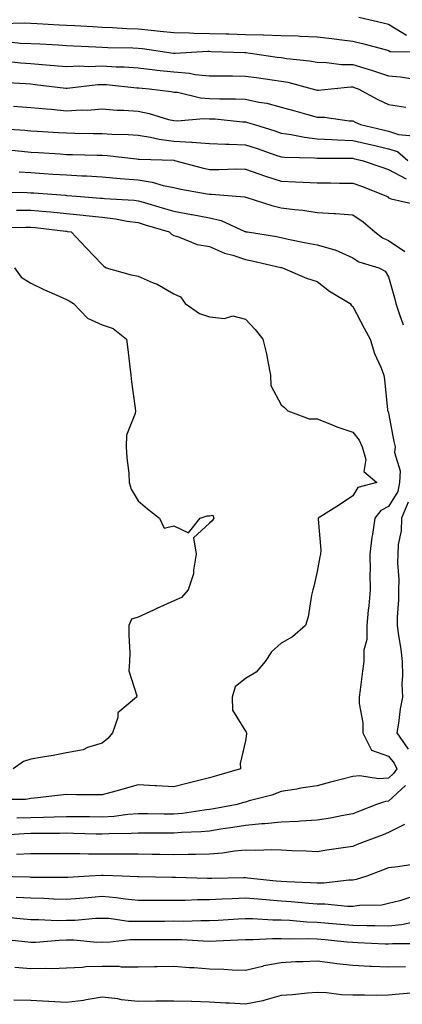
# Model space of a CAD drawing. Units: inches. Extents: x 947363 to 950003, y 7284698 to 7287338.
# Drawn here: x 949205 to 949312, y 7286776 to 7287051 of the extents above; entities that cross this region are included whole.
import ezdxf

# ---------------------------------------------------------------- set-up
doc = ezdxf.new("R2010")
doc.units = ezdxf.units.IN
doc.header["$MEASUREMENT"] = 0
doc.layers.add('Contour_94737284', color=7, linetype='Continuous', true_color=0x726fa6)

msp = doc.modelspace()

# ---------------------------------------------------------------- linework, layer by layer
at = {"layer": 'Contour_94737284'}
for points in [[(949299.72, 7287051.92, 3210), (949306.53, 7287050.4, 3210), (949308.05, 7287050.01, 3210), (949313.02, 7287046.89, 3210)], [(949199.8, 7287050.17, 3209), (949206.45, 7287050.32, 3209), (949208.05, 7287050.25, 3209), (949209.82, 7287050.15, 3209), (949215.97, 7287049.84, 3209), (949218.05, 7287049.73, 3209), (949220.36, 7287049.61, 3209), (949225.43, 7287049.3, 3209), (949228.05, 7287049.17, 3209), (949230.93, 7287049.04, 3209), (949234.94, 7287048.81, 3209), (949238.05, 7287048.7, 3209), (949241.68, 7287048.29, 3209), (949244.2, 7287048.07, 3209), (949248.05, 7287047.62, 3209), (949252.42, 7287047.55, 3209), (949253.59, 7287047.46, 3209), (949258.05, 7287047.4, 3209), (949262.69, 7287047.28, 3209), (949263.39, 7287047.26, 3209), (949268.05, 7287047.14, 3209), (949272.98, 7287046.99, 3209), (949273.13, 7287047, 3209), (949278.05, 7287046.8, 3209), (949282.81, 7287046.68, 3209), (949283.33, 7287046.64, 3209), (949288.05, 7287046.49, 3209), (949292.14, 7287046.01, 3209), (949294.23, 7287045.74, 3209), (949298.05, 7287045.28, 3209), (949300.76, 7287044.63, 3209), (949307.06, 7287042.91, 3209), (949308.05, 7287042.66, 3209), (949308.5, 7287042.37, 3209), (949317.71, 7287042.26, 3209)], [(949201.25, 7287045.12, 3208), (949205.25, 7287044.72, 3208), (949208.05, 7287044.61, 3208), (949210.6, 7287044.47, 3208), (949215.78, 7287044.19, 3208), (949218.05, 7287044.07, 3208), (949220.09, 7287043.96, 3208), (949226.3, 7287043.67, 3208), (949228.05, 7287043.58, 3208), (949229.64, 7287043.51, 3208), (949236.61, 7287043.36, 3208), (949238.05, 7287043.31, 3208), (949239.29, 7287043.16, 3208), (949247.92, 7287041.92, 3208), (949248.03, 7287041.9, 3208), (949248.05, 7287041.9, 3208), (949248.07, 7287041.9, 3208), (949248.39, 7287041.92, 3208), (949257.56, 7287042.41, 3208), (949258.05, 7287042.4, 3208), (949258.52, 7287042.39, 3208), (949267.89, 7287042.08, 3208), (949268.05, 7287042.08, 3208), (949268.2, 7287042.07, 3208), (949269.4, 7287041.92, 3208), (949276.92, 7287040.79, 3208), (949278.05, 7287040.63, 3208), (949279.61, 7287040.36, 3208), (949285.9, 7287039.77, 3208), (949288.05, 7287039.33, 3208), (949290.7, 7287039.27, 3208), (949294.86, 7287038.73, 3208), (949298.05, 7287038.67, 3208), (949302.66, 7287037.31, 3208), (949303.28, 7287037.15, 3208), (949308.05, 7287035.55, 3208), (949311.39, 7287035.26, 3208), (949315.39, 7287034.58, 3208)], [(949200.25, 7287039.72, 3207), (949205.31, 7287039.18, 3207), (949208.05, 7287038.95, 3207), (949211.3, 7287038.67, 3207), (949214.6, 7287038.47, 3207), (949218.05, 7287038.16, 3207), (949221.67, 7287038.3, 3207), (949224.31, 7287038.18, 3207), (949228.05, 7287038.3, 3207), (949231.9, 7287038.07, 3207), (949234.15, 7287038.02, 3207), (949238.05, 7287037.78, 3207), (949242.75, 7287037.22, 3207), (949243.27, 7287037.14, 3207), (949248.05, 7287036.62, 3207), (949252.43, 7287036.3, 3207), (949254.01, 7287035.96, 3207), (949258.05, 7287035.58, 3207), (949261.65, 7287035.52, 3207), (949264.42, 7287035.55, 3207), (949268.05, 7287035.49, 3207), (949271.17, 7287035.05, 3207), (949275.52, 7287034.45, 3207), (949278.05, 7287034.09, 3207), (949279.91, 7287033.78, 3207), (949286.67, 7287031.92, 3207), (949287.74, 7287031.61, 3207), (949288.05, 7287031.52, 3207), (949288.46, 7287031.51, 3207), (949291.98, 7287031.92, 3207), (949297.53, 7287032.44, 3207), (949298.05, 7287032.44, 3207), (949298.45, 7287032.32, 3207), (949299.5, 7287031.92, 3207), (949305.08, 7287028.95, 3207), (949308.05, 7287027.56, 3207), (949312.88, 7287026.75, 3207)], [(949199.92, 7287033.8, 3206), (949206.58, 7287033.39, 3206), (949208.05, 7287033.27, 3206), (949209.29, 7287033.16, 3206), (949217.85, 7287032.12, 3206), (949218.05, 7287032.1, 3206), (949218.24, 7287032.11, 3206), (949226.85, 7287033.12, 3206), (949228.05, 7287033.16, 3206), (949229.22, 7287033.09, 3206), (949237.75, 7287032.22, 3206), (949238.05, 7287032.2, 3206), (949238.3, 7287032.17, 3206), (949241.19, 7287031.92, 3206), (949247.33, 7287031.2, 3206), (949248.05, 7287031.02, 3206), (949249.03, 7287030.94, 3206), (949255.5, 7287029.37, 3206), (949258.05, 7287029.21, 3206), (949260.87, 7287029.1, 3206), (949265.27, 7287029.14, 3206), (949268.05, 7287029, 3206), (949271.77, 7287028.2, 3206), (949274.01, 7287027.88, 3206), (949278.05, 7287026.82, 3206), (949281.87, 7287025.74, 3206), (949285.13, 7287024.84, 3206), (949288.05, 7287024.02, 3206), (949290.12, 7287023.99, 3206), (949297.02, 7287022.95, 3206), (949298.05, 7287022.93, 3206), (949298.71, 7287022.58, 3206), (949300.22, 7287021.92, 3206), (949306.57, 7287020.44, 3206), (949308.05, 7287020.1, 3206), (949310.81, 7287019.16, 3206), (949314.88, 7287018.75, 3206)], [(949203.23, 7287027.1, 3205), (949208.05, 7287026.73, 3205), (949212.42, 7287026.29, 3205), (949213.77, 7287026.2, 3205), (949218.05, 7287025.79, 3205), (949222.16, 7287026.03, 3205), (949223.97, 7287026, 3205), (949228.05, 7287026.29, 3205), (949232.1, 7287025.97, 3205), (949234.04, 7287025.93, 3205), (949238.05, 7287025.65, 3205), (949241.17, 7287025.04, 3205), (949246.59, 7287023.38, 3205), (949248.05, 7287023.03, 3205), (949249.08, 7287022.95, 3205), (949256.3, 7287023.67, 3205), (949258.05, 7287023.56, 3205), (949259.62, 7287023.49, 3205), (949267.25, 7287022.72, 3205), (949268.05, 7287022.68, 3205), (949268.67, 7287022.55, 3205), (949270.56, 7287021.92, 3205), (949276.27, 7287020.14, 3205), (949278.05, 7287019.55, 3205), (949280.78, 7287019.19, 3205), (949284.51, 7287018.38, 3205), (949288.05, 7287017.98, 3205), (949292.17, 7287017.8, 3205), (949293.78, 7287017.65, 3205), (949298.05, 7287017.47, 3205), (949302.56, 7287016.43, 3205), (949303.82, 7287016.15, 3205), (949308.05, 7287015.19, 3205), (949310.49, 7287014.36, 3205), (949313.43, 7287011.92, 3205)], [(949199.14, 7287020.83, 3204), (949206.45, 7287020.32, 3204), (949208.05, 7287020.17, 3204), (949209.91, 7287020.06, 3204), (949215.86, 7287019.73, 3204), (949218.05, 7287019.61, 3204), (949220.41, 7287019.56, 3204), (949225.61, 7287019.48, 3204), (949228.05, 7287019.43, 3204), (949230.71, 7287019.26, 3204), (949235.32, 7287019.19, 3204), (949238.05, 7287018.99, 3204), (949241.54, 7287018.43, 3204), (949243.96, 7287017.83, 3204), (949248.05, 7287017.31, 3204), (949252.95, 7287017.02, 3204), (949253.17, 7287017.04, 3204), (949258.05, 7287016.64, 3204), (949262.57, 7287016.44, 3204), (949263.49, 7287016.48, 3204), (949268.05, 7287016.31, 3204), (949271.37, 7287015.24, 3204), (949276.55, 7287013.42, 3204), (949278.05, 7287012.92, 3204), (949278.93, 7287012.8, 3204), (949287.37, 7287012.6, 3204), (949288.05, 7287012.53, 3204), (949288.63, 7287012.5, 3204), (949297.43, 7287012.54, 3204), (949298.05, 7287012.51, 3204), (949298.53, 7287012.4, 3204), (949300.67, 7287011.92, 3204), (949306.19, 7287010.06, 3204), (949308.05, 7287009.35, 3204), (949312.93, 7287006.8, 3204)], [(949201.05, 7287014.92, 3203), (949205.51, 7287014.46, 3203), (949208.05, 7287014.23, 3203), (949210.24, 7287014.11, 3203), (949216.25, 7287013.72, 3203), (949218.05, 7287013.61, 3203), (949219.71, 7287013.58, 3203), (949226.58, 7287013.39, 3203), (949228.05, 7287013.36, 3203), (949229.41, 7287013.28, 3203), (949237.66, 7287012.31, 3203), (949238.05, 7287012.28, 3203), (949238.36, 7287012.23, 3203), (949248.01, 7287011.96, 3203), (949248.05, 7287011.95, 3203), (949248.08, 7287011.95, 3203), (949248.22, 7287011.92, 3203), (949255.96, 7287009.83, 3203), (949258.05, 7287009.39, 3203), (949260.63, 7287009.34, 3203), (949265.69, 7287009.56, 3203), (949268.05, 7287009.51, 3203), (949271.78, 7287008.19, 3203), (949273.61, 7287007.48, 3203), (949278.05, 7287006.1, 3203), (949282.06, 7287005.93, 3203), (949284.15, 7287005.82, 3203), (949288.05, 7287005.65, 3203), (949291.77, 7287005.64, 3203), (949294.37, 7287005.6, 3203), (949298.05, 7287005.59, 3203), (949300.76, 7287004.63, 3203), (949307.48, 7287001.92, 3203), (949307.83, 7287001.7, 3203), (949308.05, 7287001.5, 3203), (949308.78, 7287001.19, 3203), (949315.73, 7286999.6, 3203)], [(949204.81, 7287008.68, 3202), (949208.05, 7287008.49, 3202), (949211.72, 7287008.25, 3202), (949214.22, 7287008.09, 3202), (949218.05, 7287007.84, 3202), (949222.37, 7287007.6, 3202), (949223.69, 7287007.56, 3202), (949228.05, 7287007.31, 3202), (949233.02, 7287006.89, 3202), (949233.08, 7287006.89, 3202), (949238.05, 7287006.48, 3202), (949242.01, 7287005.88, 3202), (949245.02, 7287004.95, 3202), (949248.05, 7287004.34, 3202), (949250.01, 7287003.88, 3202), (949257.36, 7287002.61, 3202), (949258.05, 7287002.47, 3202), (949258.59, 7287002.46, 3202), (949265.45, 7287001.92, 3202), (949267.85, 7287001.72, 3202), (949268.05, 7287001.66, 3202), (949268.41, 7287001.56, 3202), (949275.42, 7286999.29, 3202), (949278.05, 7286998.68, 3202), (949281.8, 7286998.17, 3202), (949284.12, 7286997.99, 3202), (949288.05, 7286997.37, 3202), (949292.88, 7286997.09, 3202), (949293.21, 7286997.08, 3202), (949298.05, 7286996.75, 3202), (949300.92, 7286994.79, 3202), (949304.16, 7286991.92, 3202), (949306.37, 7286990.24, 3202), (949308.05, 7286989.51, 3202), (949312.59, 7286986.46, 3202)], [(949199.2, 7287003.07, 3201), (949207.05, 7287002.92, 3201), (949208.05, 7287002.86, 3201), (949208.94, 7287002.81, 3201), (949217.8, 7287002.17, 3201), (949218.05, 7287002.15, 3201), (949218.27, 7287002.14, 3201), (949220.85, 7287001.92, 3201), (949227.54, 7287001.41, 3201), (949228.05, 7287001.35, 3201), (949228.69, 7287001.28, 3201), (949236.95, 7287000.82, 3201), (949238.05, 7287000.66, 3201), (949239.84, 7287000.13, 3201), (949244.8, 7286998.67, 3201), (949248.05, 7286997.7, 3201), (949252.95, 7286996.82, 3201), (949253.21, 7286996.76, 3201), (949258.05, 7286995.83, 3201), (949261.23, 7286995.1, 3201), (949267.9, 7286992.07, 3201), (949268.05, 7286992.02, 3201), (949268.13, 7286992, 3201), (949268.58, 7286991.92, 3201), (949276.74, 7286990.61, 3201), (949278.05, 7286990.35, 3201), (949280.03, 7286989.94, 3201), (949285.03, 7286988.9, 3201), (949288.05, 7286988.29, 3201), (949293.04, 7286986.91, 3201), (949293.08, 7286986.89, 3201), (949298.05, 7286984.72, 3201), (949299.71, 7286983.58, 3201), (949305.27, 7286981.92, 3201), (949307.07, 7286980.94, 3201), (949308.05, 7286979.34, 3201), (949309.65, 7286973.52, 3201), (949310.02, 7286971.92, 3201), (949311.11, 7286968.86, 3201), (949312.1, 7286965.97, 3201)], [(949204.13, 7286998, 3200), (949208.05, 7286998, 3200), (949212.36, 7286997.61, 3200), (949213.67, 7286997.54, 3200), (949218.05, 7286997.12, 3200), (949222.76, 7286996.63, 3200), (949223.43, 7286996.54, 3200), (949228.05, 7286996.03, 3200), (949231.73, 7286995.6, 3200), (949235.02, 7286994.95, 3200), (949238.05, 7286994.54, 3200), (949240.07, 7286993.94, 3200), (949246.73, 7286991.92, 3200), (949247.42, 7286991.29, 3200), (949248.05, 7286990.94, 3200), (949249.37, 7286990.6, 3200), (949254.58, 7286988.45, 3200), (949258.05, 7286987.86, 3200), (949262.17, 7286986.04, 3200), (949264.57, 7286985.4, 3200), (949268.05, 7286984.2, 3200), (949269.96, 7286983.83, 3200), (949277.95, 7286982.02, 3200), (949278.05, 7286982, 3200), (949278.11, 7286981.98, 3200), (949278.41, 7286981.92, 3200), (949285.13, 7286979, 3200), (949288.05, 7286978.11, 3200), (949291.54, 7286975.41, 3200), (949297.34, 7286971.92, 3200), (949297.63, 7286971.5, 3200), (949298.05, 7286971.13, 3200), (949301.18, 7286965.05, 3200), (949302.89, 7286961.92, 3200), (949304.1, 7286957.97, 3200), (949305.83, 7286954.14, 3200), (949306.68, 7286951.92, 3200), (949306.86, 7286950.73, 3200), (949307.72, 7286942.25, 3200), (949307.77, 7286941.92, 3200), (949307.88, 7286941.75, 3200), (949308.05, 7286941.24, 3200), (949309.53, 7286933.4, 3200), (949309.91, 7286931.92, 3200), (949309.68, 7286930.29, 3200), (949311.3, 7286925.17, 3200), (949311.11, 7286921.92, 3200), (949310.58, 7286919.39, 3200), (949308.05, 7286915.24, 3200), (949305.86, 7286914.11, 3200), (949304.2, 7286911.92, 3200), (949303.55, 7286907.42, 3200), (949303.37, 7286906.6, 3200), (949302.79, 7286901.92, 3200), (949302.86, 7286897.11, 3200), (949302.84, 7286896.71, 3200), (949302.92, 7286891.92, 3200), (949302.48, 7286887.49, 3200), (949302.36, 7286886.23, 3200), (949301.94, 7286881.92, 3200), (949301.92, 7286878.05, 3200), (949301.16, 7286875.03, 3200), (949301.13, 7286871.92, 3200), (949300.76, 7286869.21, 3200), (949300.08, 7286863.95, 3200), (949299.81, 7286861.92, 3200), (949299.84, 7286860.13, 3200), (949300.84, 7286854.71, 3200), (949300.87, 7286851.92, 3200), (949303.29, 7286847.16, 3200), (949308.05, 7286845.46, 3200), (949309.6, 7286843.47, 3200), (949310.31, 7286841.92, 3200), (949309.41, 7286840.56, 3200), (949308.05, 7286839.3, 3200), (949305.22, 7286839.09, 3200), (949299.98, 7286839.99, 3200), (949298.05, 7286839.75, 3200), (949295.13, 7286839, 3200), (949291.8, 7286838.17, 3200), (949288.05, 7286837.18, 3200), (949283.51, 7286836.46, 3200), (949282.39, 7286836.26, 3200), (949278.05, 7286835.53, 3200), (949275.44, 7286834.53, 3200), (949269.05, 7286832.92, 3200), (949268.05, 7286832.59, 3200), (949267.52, 7286832.45, 3200), (949265.76, 7286831.92, 3200), (949259.26, 7286830.71, 3200), (949258.05, 7286830.51, 3200), (949256.5, 7286830.37, 3200), (949250.51, 7286829.46, 3200), (949248.05, 7286829.24, 3200), (949245.39, 7286829.26, 3200), (949240.69, 7286829.28, 3200), (949238.05, 7286829.3, 3200), (949235.23, 7286829.1, 3200), (949231.35, 7286828.62, 3200), (949228.05, 7286828.4, 3200), (949224.59, 7286828.46, 3200), (949221.51, 7286828.46, 3200), (949218.05, 7286828.52, 3200), (949214.57, 7286828.44, 3200), (949211.66, 7286828.31, 3200), (949208.05, 7286828.23, 3200), (949204.21, 7286828.08, 3200)], [(949199.32, 7286993.19, 3199), (949206.67, 7286993.3, 3199), (949208.05, 7286993.3, 3199), (949209.32, 7286993.19, 3199), (949217.85, 7286992.12, 3199), (949218.05, 7286992.1, 3199), (949218.21, 7286992.08, 3199), (949219.4, 7286991.92, 3199), (949223.57, 7286987.44, 3199), (949228.05, 7286982.79, 3199), (949228.47, 7286982.34, 3199), (949229.17, 7286981.92, 3199), (949236.08, 7286979.95, 3199), (949238.05, 7286979.59, 3199), (949242.24, 7286977.73, 3199), (949243.42, 7286977.29, 3199), (949248.05, 7286974.62, 3199), (949249.94, 7286973.81, 3199), (949251.21, 7286971.92, 3199), (949255.24, 7286969.11, 3199), (949258.05, 7286968.19, 3199), (949262.2, 7286967.77, 3199), (949264.57, 7286968.44, 3199), (949268.05, 7286967.57, 3199), (949270.8, 7286964.67, 3199), (949272.9, 7286961.92, 3199), (949273.95, 7286957.82, 3199), (949274.27, 7286955.7, 3199), (949275.08, 7286951.92, 3199), (949275.12, 7286948.99, 3199), (949278.05, 7286943.57, 3199), (949278.97, 7286942.84, 3199), (949279.93, 7286941.92, 3199), (949285.83, 7286939.7, 3199), (949288.05, 7286939.74, 3199), (949291.65, 7286938.32, 3199), (949293.58, 7286937.45, 3199), (949298.05, 7286935.97, 3199), (949299.86, 7286933.73, 3199), (949300.67, 7286931.92, 3199), (949301.67, 7286928.3, 3199), (949301.12, 7286924.99, 3199), (949304.74, 7286921.92, 3199), (949299.47, 7286920.5, 3199), (949298.05, 7286918.17, 3199), (949294.31, 7286915.66, 3199), (949288.38, 7286911.92, 3199), (949288.35, 7286911.62, 3199), (949289.09, 7286902.96, 3199), (949289.02, 7286901.92, 3199), (949288.86, 7286901.11, 3199), (949288.05, 7286897.07, 3199), (949287.16, 7286892.81, 3199), (949286.9, 7286891.92, 3199), (949286.52, 7286890.39, 3199), (949285.6, 7286884.37, 3199), (949284.83, 7286881.92, 3199), (949281.17, 7286878.8, 3199), (949278.05, 7286877, 3199), (949275.36, 7286874.61, 3199), (949273.6, 7286871.92, 3199), (949271.06, 7286868.91, 3199), (949268.05, 7286867.1, 3199), (949265.18, 7286864.79, 3199), (949264.34, 7286861.92, 3199), (949264.45, 7286858.32, 3199), (949268.05, 7286852.39, 3199), (949268.27, 7286852.14, 3199), (949268.35, 7286851.92, 3199), (949268.31, 7286851.66, 3199), (949268.05, 7286849.7, 3199), (949266.62, 7286843.35, 3199), (949266.63, 7286841.92, 3199), (949260.01, 7286839.96, 3199), (949258.05, 7286839.38, 3199), (949254.65, 7286838.52, 3199), (949252.09, 7286837.88, 3199), (949248.05, 7286836.84, 3199), (949243.24, 7286837.11, 3199), (949242.82, 7286837.15, 3199), (949238.05, 7286837.44, 3199), (949233.77, 7286836.2, 3199), (949231.82, 7286835.69, 3199), (949228.05, 7286834.64, 3199), (949225.3, 7286834.67, 3199), (949220.81, 7286834.68, 3199), (949218.05, 7286834.7, 3199), (949215.54, 7286834.43, 3199), (949209.92, 7286833.79, 3199), (949208.05, 7286833.58, 3199), (949206.68, 7286833.29, 3199), (949199.42, 7286833.29, 3199)], [(949203.54, 7286981.92, 3198), (949205.44, 7286979.31, 3198), (949208.05, 7286977.65, 3198), (949211.87, 7286975.74, 3198), (949215.98, 7286973.99, 3198), (949218.05, 7286973.05, 3198), (949218.84, 7286972.71, 3198), (949220.05, 7286971.92, 3198), (949223.95, 7286967.82, 3198), (949228.05, 7286965.99, 3198), (949231.05, 7286964.92, 3198), (949234.83, 7286961.92, 3198), (949235.23, 7286959.1, 3198), (949235.76, 7286954.21, 3198), (949236.07, 7286951.92, 3198), (949236.2, 7286950.07, 3198), (949237.26, 7286942.71, 3198), (949237.33, 7286941.92, 3198), (949237.28, 7286941.15, 3198), (949234.85, 7286935.12, 3198), (949234.76, 7286931.92, 3198), (949234.92, 7286928.8, 3198), (949235.44, 7286924.53, 3198), (949235.6, 7286921.92, 3198), (949236.16, 7286920.03, 3198), (949238.05, 7286916.76, 3198), (949240.69, 7286914.56, 3198), (949244.01, 7286911.92, 3198), (949245.3, 7286909.17, 3198), (949248.05, 7286909.81, 3198), (949252.15, 7286907.82, 3198), (949255.42, 7286911.92, 3198), (949257.4, 7286912.57, 3198), (949258.05, 7286912.64, 3198), (949258.93, 7286912.8, 3198), (949259.26, 7286911.92, 3198), (949258.79, 7286911.18, 3198), (949258.05, 7286910.53, 3198), (949253.5, 7286906.47, 3198), (949254.33, 7286901.92, 3198), (949253.51, 7286897.38, 3198), (949253.58, 7286896.39, 3198), (949252.04, 7286891.92, 3198), (949250.18, 7286889.79, 3198), (949248.05, 7286888.86, 3198), (949243.3, 7286886.67, 3198), (949242.37, 7286886.24, 3198), (949238.05, 7286884.24, 3198), (949236.21, 7286883.76, 3198), (949235.51, 7286881.92, 3198), (949235.47, 7286879.34, 3198), (949235.75, 7286874.22, 3198), (949235.7, 7286871.92, 3198), (949235.44, 7286869.31, 3198), (949237.71, 7286862.26, 3198), (949237.61, 7286861.92, 3198), (949232.42, 7286857.55, 3198), (949232.42, 7286856.29, 3198), (949230.87, 7286851.92, 3198), (949229.57, 7286850.4, 3198), (949228.05, 7286849.07, 3198), (949223.96, 7286847.83, 3198), (949222.73, 7286847.24, 3198), (949218.05, 7286846.4, 3198), (949214.35, 7286845.62, 3198), (949211.31, 7286845.18, 3198), (949208.05, 7286844.57, 3198), (949206.05, 7286843.92, 3198), (949203.12, 7286841.92, 3198)], [(949313.53, 7286916.44, 3201), (949311.64, 7286911.92, 3201), (949311.53, 7286908.44, 3201), (949310.75, 7286904.62, 3201), (949310.63, 7286901.92, 3201), (949310.5, 7286899.47, 3201), (949310.92, 7286894.79, 3201), (949310.81, 7286891.92, 3201), (949310.85, 7286889.12, 3201), (949310.42, 7286884.29, 3201), (949310.47, 7286881.92, 3201), (949310.77, 7286879.2, 3201), (949311.47, 7286875.34, 3201), (949311.81, 7286871.92, 3201), (949311.97, 7286868, 3201), (949311.75, 7286865.62, 3201), (949311.95, 7286861.92, 3201), (949311.32, 7286858.65, 3201), (949310.8, 7286854.67, 3201), (949310.33, 7286851.92, 3201), (949313.55, 7286847.42, 3201)], [(949312.73, 7286837.24, 3201), (949308.05, 7286832.86, 3201), (949307.18, 7286832.79, 3201), (949304.71, 7286831.92, 3201), (949299.93, 7286830.04, 3201), (949298.05, 7286829.32, 3201), (949294.92, 7286828.79, 3201), (949291.82, 7286828.15, 3201), (949288.05, 7286827.55, 3201), (949283.44, 7286827.31, 3201), (949282.75, 7286827.22, 3201), (949278.05, 7286827.02, 3201), (949273.44, 7286826.53, 3201), (949272.62, 7286826.49, 3201), (949268.05, 7286826.06, 3201), (949264.5, 7286825.47, 3201), (949261.13, 7286825, 3201), (949258.05, 7286824.51, 3201), (949255.7, 7286824.27, 3201), (949250.21, 7286824.08, 3201), (949248.05, 7286823.89, 3201), (949246.07, 7286823.9, 3201), (949240.08, 7286823.95, 3201), (949238.05, 7286823.96, 3201), (949236.15, 7286823.82, 3201), (949229.87, 7286823.74, 3201), (949228.05, 7286823.61, 3201), (949226.32, 7286823.65, 3201), (949219.99, 7286823.86, 3201), (949218.05, 7286823.89, 3201), (949216.13, 7286823.84, 3201), (949210, 7286823.87, 3201), (949208.05, 7286823.83, 3201), (949206.2, 7286823.77, 3201), (949199.37, 7286823.24, 3201)], [(949312.5, 7286826.37, 3202), (949308.05, 7286824.09, 3202), (949306.49, 7286823.48, 3202), (949302.24, 7286821.92, 3202), (949299.26, 7286820.71, 3202), (949298.05, 7286820.24, 3202), (949296.05, 7286819.92, 3202), (949290.81, 7286819.16, 3202), (949288.05, 7286818.68, 3202), (949284.98, 7286818.85, 3202), (949280.97, 7286819, 3202), (949278.05, 7286819.16, 3202), (949275.44, 7286819.31, 3202), (949270.91, 7286819.06, 3202), (949268.05, 7286819.2, 3202), (949265.02, 7286818.89, 3202), (949261.63, 7286818.34, 3202), (949258.05, 7286818.03, 3202), (949254.12, 7286817.99, 3202), (949252.05, 7286817.92, 3202), (949248.05, 7286817.88, 3202), (949244.09, 7286817.96, 3202), (949242, 7286817.97, 3202), (949238.05, 7286818.03, 3202), (949234.21, 7286818.08, 3202), (949231.94, 7286818.03, 3202), (949228.05, 7286818.07, 3202), (949224.18, 7286818.05, 3202), (949221.81, 7286818.16, 3202), (949218.05, 7286818.12, 3202), (949214.27, 7286818.14, 3202), (949211.81, 7286818.16, 3202), (949208.05, 7286818.17, 3202), (949204.13, 7286818, 3202)], [(949314.82, 7286815.15, 3203), (949310.63, 7286814.5, 3203), (949308.05, 7286814.27, 3203), (949306.37, 7286813.6, 3203), (949301.96, 7286811.92, 3203), (949299.02, 7286810.95, 3203), (949298.05, 7286810.82, 3203), (949296.93, 7286810.8, 3203), (949290.03, 7286809.94, 3203), (949288.05, 7286809.92, 3203), (949286.18, 7286810.05, 3203), (949279.65, 7286810.32, 3203), (949278.05, 7286810.44, 3203), (949276.68, 7286810.55, 3203), (949268.59, 7286811.38, 3203), (949268.05, 7286811.43, 3203), (949267.54, 7286811.41, 3203), (949258.67, 7286811.3, 3203), (949258.05, 7286811.29, 3203), (949257.41, 7286811.28, 3203), (949248.47, 7286811.5, 3203), (949248.05, 7286811.49, 3203), (949247.62, 7286811.49, 3203), (949238.25, 7286811.72, 3203), (949238.05, 7286811.73, 3203), (949237.87, 7286811.74, 3203), (949233.6, 7286811.92, 3203), (949228.26, 7286812.13, 3203), (949228.05, 7286812.13, 3203), (949227.84, 7286812.13, 3203), (949224.36, 7286811.92, 3203), (949218.4, 7286811.57, 3203), (949218.05, 7286811.54, 3203), (949217.68, 7286811.55, 3203), (949208.4, 7286811.57, 3203), (949208.05, 7286811.58, 3203), (949207.73, 7286811.6, 3203), (949198.18, 7286811.79, 3203)], [(949314, 7286805.97, 3204), (949311.18, 7286805.05, 3204), (949308.05, 7286804.23, 3204), (949306.13, 7286803.84, 3204), (949299.87, 7286803.74, 3204), (949298.05, 7286803.47, 3204), (949296.52, 7286803.45, 3204), (949290.24, 7286804.11, 3204), (949288.05, 7286804.08, 3204), (949285.72, 7286804.25, 3204), (949280.86, 7286804.73, 3204), (949278.05, 7286804.93, 3204), (949274.76, 7286805.21, 3204), (949271.57, 7286805.44, 3204), (949268.05, 7286805.74, 3204), (949264.36, 7286805.61, 3204), (949261.58, 7286805.45, 3204), (949258.05, 7286805.31, 3204), (949254.69, 7286805.28, 3204), (949251.24, 7286805.11, 3204), (949248.05, 7286805.07, 3204), (949244.87, 7286805.1, 3204), (949241.2, 7286805.07, 3204), (949238.05, 7286805.1, 3204), (949234.51, 7286805.46, 3204), (949231.97, 7286805.84, 3204), (949228.05, 7286806.2, 3204), (949224.09, 7286805.88, 3204), (949221.79, 7286805.66, 3204), (949218.05, 7286805.36, 3204), (949214.51, 7286805.46, 3204), (949211.75, 7286805.62, 3204), (949208.05, 7286805.73, 3204), (949204.03, 7286805.94, 3204)], [(949315.14, 7286799.01, 3205), (949311.65, 7286798.32, 3205), (949308.05, 7286797.98, 3205), (949304.2, 7286798.07, 3205), (949301.92, 7286798.05, 3205), (949298.05, 7286798.14, 3205), (949294.57, 7286798.44, 3205), (949291.27, 7286798.7, 3205), (949288.05, 7286798.98, 3205), (949285.2, 7286799.07, 3205), (949280.49, 7286799.48, 3205), (949278.05, 7286799.57, 3205), (949275.72, 7286799.59, 3205), (949269.99, 7286799.98, 3205), (949268.05, 7286800, 3205), (949266.02, 7286799.89, 3205), (949260.42, 7286799.55, 3205), (949258.05, 7286799.43, 3205), (949255.6, 7286799.47, 3205), (949250.71, 7286799.26, 3205), (949248.05, 7286799.3, 3205), (949245.41, 7286799.28, 3205), (949240.71, 7286799.26, 3205), (949238.05, 7286799.24, 3205), (949235.4, 7286799.27, 3205), (949229.93, 7286800.04, 3205), (949228.05, 7286800.06, 3205), (949226.18, 7286800.05, 3205), (949220.48, 7286799.49, 3205), (949218.05, 7286799.48, 3205), (949215.57, 7286799.44, 3205), (949210.23, 7286799.74, 3205), (949208.05, 7286799.7, 3205), (949206.04, 7286799.91, 3205), (949199.44, 7286800.53, 3205)], [(949316.95, 7286793.02, 3206), (949309.09, 7286792.96, 3206), (949308.05, 7286792.86, 3206), (949307.09, 7286792.88, 3206), (949299.44, 7286793.31, 3206), (949298.05, 7286793.35, 3206), (949296.49, 7286793.48, 3206), (949290.24, 7286794.11, 3206), (949288.05, 7286794.3, 3206), (949285.59, 7286794.38, 3206), (949280.41, 7286794.28, 3206), (949278.05, 7286794.37, 3206), (949275.58, 7286794.39, 3206), (949270.24, 7286794.11, 3206), (949268.05, 7286794.12, 3206), (949265.96, 7286794.01, 3206), (949259.9, 7286793.77, 3206), (949258.05, 7286793.67, 3206), (949256.27, 7286793.7, 3206), (949250.26, 7286794.13, 3206), (949248.05, 7286794.16, 3206), (949245.83, 7286794.14, 3206), (949240.24, 7286794.11, 3206), (949238.05, 7286794.1, 3206), (949235.85, 7286794.12, 3206), (949229.53, 7286793.4, 3206), (949228.05, 7286793.42, 3206), (949226.56, 7286793.41, 3206), (949220.12, 7286793.99, 3206), (949218.05, 7286793.98, 3206), (949216.02, 7286793.95, 3206), (949209.51, 7286793.38, 3206), (949208.05, 7286793.36, 3206), (949206.45, 7286793.52, 3206), (949200.31, 7286794.18, 3206)], [(949312.74, 7286786.61, 3207), (949308.05, 7286786.45, 3207), (949303.29, 7286786.68, 3207), (949302.82, 7286786.69, 3207), (949298.05, 7286786.93, 3207), (949293.58, 7286787.45, 3207), (949292.33, 7286787.64, 3207), (949288.05, 7286788.17, 3207), (949284.11, 7286787.98, 3207), (949282.04, 7286787.93, 3207), (949278.05, 7286787.73, 3207), (949273.16, 7286786.81, 3207), (949272.83, 7286786.7, 3207), (949268.05, 7286785.53, 3207), (949264.36, 7286785.61, 3207), (949261.99, 7286785.86, 3207), (949258.05, 7286785.93, 3207), (949253.7, 7286786.27, 3207), (949252.44, 7286786.31, 3207), (949248.05, 7286786.67, 3207), (949243.39, 7286786.58, 3207), (949242.69, 7286786.56, 3207), (949238.05, 7286786.47, 3207), (949233.45, 7286786.52, 3207), (949232.77, 7286786.64, 3207), (949228.05, 7286786.67, 3207), (949223.42, 7286786.55, 3207), (949222.52, 7286786.39, 3207), (949218.05, 7286786.23, 3207), (949213.92, 7286786.05, 3207), (949212.26, 7286786.13, 3207), (949208.05, 7286785.98, 3207), (949203.63, 7286786.34, 3207)], [(949315.47, 7286779.34, 3208), (949311.02, 7286778.95, 3208), (949308.05, 7286778.66, 3208), (949304.71, 7286778.58, 3208), (949301.27, 7286778.7, 3208), (949298.05, 7286778.62, 3208), (949294.85, 7286778.72, 3208), (949290.68, 7286779.29, 3208), (949288.05, 7286779.4, 3208), (949285.36, 7286779.23, 3208), (949281.19, 7286778.78, 3208), (949278.05, 7286778.6, 3208), (949273.43, 7286777.3, 3208), (949272.88, 7286777.09, 3208), (949268.05, 7286776.1, 3208), (949263.58, 7286776.39, 3208), (949262.55, 7286776.42, 3208), (949258.05, 7286776.73, 3208), (949253.1, 7286776.87, 3208), (949253, 7286776.87, 3208), (949248.05, 7286777.02, 3208), (949243.1, 7286776.97, 3208), (949243, 7286776.97, 3208), (949238.05, 7286776.92, 3208), (949233.47, 7286777.34, 3208), (949232.37, 7286777.6, 3208), (949228.05, 7286778.13, 3208), (949223.52, 7286777.39, 3208), (949222.78, 7286777.19, 3208), (949218.05, 7286776.57, 3208), (949213.12, 7286776.85, 3208), (949212.99, 7286776.86, 3208), (949208.05, 7286777.14, 3208), (949203.38, 7286777.25, 3208)]]:
    msp.add_polyline3d(points, dxfattribs=at)

doc.saveas('drawing.dxf')
